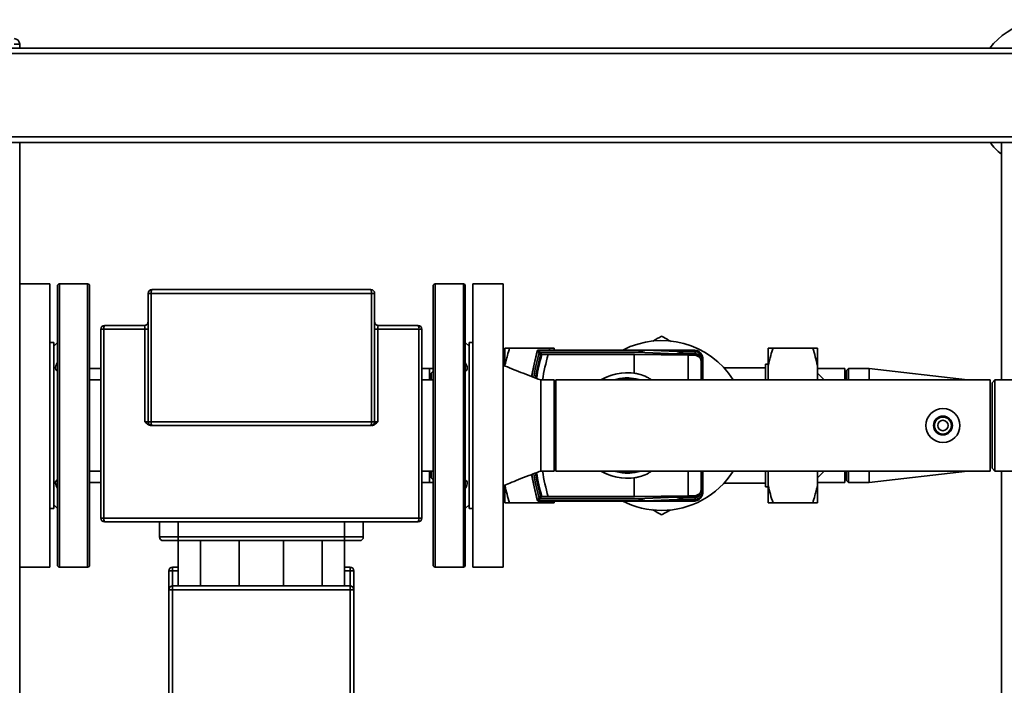
# Paper-space layout 'Blatt1' of a CAD drawing. Units: millimetres. Extents: x 0 to 5940, y 0 to 4200.
# Drawn here: x 1615 to 2136, y 973 to 1326 of the extents above; entities that cross this region are included whole.
import ezdxf

# ---------------------------------------------------------------- set-up
doc = ezdxf.new("R2010")
doc.units = ezdxf.units.MM
doc.header["$LTSCALE"] = 10
doc.layers.add('1', color=7, linetype='Continuous')
doc.styles.add('SLDTEXTSTYLE0', font='TXT', dxfattribs={"width": 0.605})
doc.dimstyles.new('SLDDIMSTYLE0', dxfattribs={"dimtxt": 35, "dimasz": 25, "dimexe": 0, "dimexo": 0.0625, "dimgap": 8.75, "dimtad": 1, "dimdec": 1, "dimrnd": 1e-09, "dimzin": 4, "dimdsep": 46, "dimtxsty": 'SLDTEXTSTYLE0', "dimsah": 1, "dimcen": 0.09, "dimadec": 0, "dimazin": 1, "dimtfac": 1, "dimtdec": 1, "dimtofl": 0, "dimtmove": 0, "dimatfit": 3, "dimfxl": 1, "dimfrac": 2, "dimtolj": 1, "dimtzin": 12, "dimarcsym": 0})

# ---------------------------------------------------------------- blocks, each defined once
blk = doc.blocks.new('_D_2')
at = {"layer": '1'}
for p, q in [((799.81, 1325.69), (274.81, 1325.69)), ((284.81, 575.8), (284.81, 1325.69)), ((1851.31, 575.8), (274.81, 575.8))]:
    blk.add_line(p, q, dxfattribs=at)
for points in [[(284.81, 1325.69), (280.81, 1300.69), (288.81, 1300.69)], [(284.81, 575.8), (288.81, 600.8), (280.81, 600.8)]]:
    blk.add_solid(points, dxfattribs=at)
at = {"layer": '1', "insert": (239.69, 871.87), "char_height": 35, "attachment_point": 1, "rotation": 90, "style": 'SLDTEXTSTYLE0'}
blk.add_mtext('ca. 800', dxfattribs=at)

psp = doc.layouts.new('Blatt1')

# ---------------------------------------------------------------- linework, layer by layer
at = {"color": 7, "linetype": 'Continuous', "lineweight": 35}
for p, q in [((787.81, 1310.69), (2181.81, 1310.69)), ((1614.81, 1312.69), (1611.81, 1312.69)), ((1614.81, 1312.69), (1614.81, 1310.69)), ((784.81, 1307.69), (2184.81, 1307.69)), ((784.81, 1263.69), (2184.81, 1263.69)), ((787.81, 1260.69), (2181.81, 1260.69)), ((1614.81, 1260.69), (1614.81, 1185.69)), ((2134.81, 1134.84), (2134.81, 1260.69)), ((1630.81, 1185.69), (1614.81, 1185.69)), ((1614.81, 1035.69), (1614.81, 1185.69)), ((1630.81, 1035.69), (1630.81, 1185.69)), ((1634.81, 1036.69), (1634.81, 1184.69)), ((1650.81, 1185.69), (1635.81, 1185.69)), ((1635.81, 1185.69), (1635.81, 1035.69)), ((1650.81, 1185.69), (1650.81, 1035.69)), ((1651.81, 1184.69), (1651.81, 1036.69)), ((1833.81, 1036.69), (1833.81, 1184.69)), ((1849.81, 1185.69), (1834.81, 1185.69)), ((1834.81, 1110.69), (1834.81, 1185.69)), ((1849.81, 1110.69), (1849.81, 1185.69)), ((1850.81, 1184.69), (1850.81, 1036.69)), ((1870.81, 1185.69), (1854.81, 1185.69)), ((1854.81, 1185.69), (1854.81, 1110.69)), ((1870.81, 1185.69), (1870.81, 1110.69)), ((1682.81, 1180.69), (1684.49, 1180.69)), ((1682.81, 1112.69), (1682.81, 1180.69)), ((1684.49, 1180.69), (1801.13, 1180.69)), ((1684.49, 1180.69), (1684.49, 1112.69)), ((1801.13, 1112.69), (1801.13, 1180.69)), ((1801.13, 1180.69), (1802.81, 1180.69)), ((1802.81, 1180.69), (1802.81, 1112.69)), ((1680.81, 1163.69), (1659.81, 1163.69)), ((1680.81, 1163.69), (1680.87, 1163.62)), ((1804.75, 1163.62), (1804.81, 1163.69)), ((1804.81, 1163.69), (1825.81, 1163.69)), ((1659.35, 1161.69), (1657.81, 1161.69)), ((1657.81, 1161.69), (1657.81, 1061.69)), ((1681.15, 1161.69), (1659.35, 1161.69)), ((1659.35, 1161.69), (1659.35, 1061.69)), ((1681.15, 1112.69), (1681.15, 1161.69)), ((1804.47, 1161.69), (1804.47, 1112.69)), ((1826.26, 1161.69), (1804.47, 1161.69)), ((1826.26, 1061.69), (1826.26, 1161.69)), ((1827.81, 1161.69), (1826.26, 1161.69)), ((1827.81, 1061.69), (1827.81, 1161.69)), ((1632.81, 1154.69), (1630.81, 1154.69)), ((1634.81, 1154.69), (1632.81, 1152.69)), ((1632.81, 1066.69), (1632.81, 1154.69)), ((1852.81, 1152.69), (1850.81, 1154.69)), ((1854.81, 1154.69), (1852.81, 1154.69)), ((1852.81, 1154.69), (1852.81, 1110.69)), ((1871.81, 1142.45), (1871.81, 1151.69)), ((1874.31, 1151.69), (1895.31, 1151.69)), ((1889.11, 1150.22), (1889.03, 1150.32)), ((1889.51, 1150.69), (1889.59, 1150.59)), ((1948.14, 1150.69), (1889.51, 1150.69)), ((1946.36, 1150.59), (1889.59, 1150.59)), ((1941.92, 1149.55), (1890.38, 1149.55)), ((1890.68, 1148.16), (1890.74, 1148.15)), ((1894.66, 1148.3), (1891.32, 1148.35)), ((1894.66, 1148.29), (1894.66, 1148.3)), ((1940.35, 1148.29), (1894.66, 1148.29)), ((1894.68, 1148.49), (1940.38, 1148.49)), ((1895.61, 1150.69), (1895.31, 1151.69)), ((1897.81, 1150.69), (1897.81, 1151.69)), ((1968.9, 1147.97), (1940.35, 1148.29)), ((1940.35, 1148.29), (1940.35, 1148.29)), ((1940.35, 1148.29), (1940.35, 1138.38)), ((1940.38, 1148.49), (1968.93, 1148.17)), ((1946.36, 1150.59), (1941.92, 1149.55)), ((1962.44, 1148.7), (1941.92, 1149.55)), ((1946.36, 1150.59), (1966.88, 1149.73)), ((1968.7, 1149.84), (1948.14, 1150.69)), ((1948.14, 1150.69), (1972.35, 1150.69)), ((1962.44, 1148.7), (1966.88, 1149.73)), ((1972.56, 1148.7), (1962.44, 1148.7)), ((1966.88, 1149.73), (1972.6, 1149.73)), ((1972.7, 1149.84), (1968.7, 1149.84)), ((1968.9, 1147.97), (1968.9, 1134.84)), ((1968.9, 1147.97), (1968.9, 1147.97)), ((1972.03, 1147.97), (1968.9, 1147.97)), ((1968.93, 1148.17), (1972.03, 1148.17)), ((1972.03, 1148.17), (1972.56, 1148.7)), ((1972.03, 1147.97), (1972.03, 1148.17)), ((1972.56, 1149.84), (1972.35, 1150.69)), ((1972.6, 1148.7), (1972.56, 1148.7)), ((1972.6, 1149.73), (1972.7, 1149.84)), ((1972.6, 1148.7), (1972.6, 1149.73)), ((2011.31, 1151.69), (2011.31, 1142.45)), ((2034.81, 1151.69), (2013.81, 1151.69)), ((2037.31, 1151.69), (2037.31, 1142.45)), ((1975.83, 1144.17), (1976.03, 1144.17)), ((1975.83, 1134.84), (1975.83, 1144.17)), ((1976.59, 1144.74), (1976.03, 1144.17)), ((1976.03, 1144.17), (1976.03, 1134.84)), ((1976.7, 1145.84), (1976.59, 1145.74)), ((1976.59, 1145.74), (1976.59, 1144.74)), ((1976.7, 1145.84), (1976.7, 1134.84)), ((2011.31, 1143.19), (2009.81, 1143.19)), ((2009.81, 1143.19), (2009.81, 1134.84)), ((2011.31, 1142.45), (2011.31, 1134.84)), ((2037.31, 1142.45), (2037.31, 1134.84)), ((1657.81, 1140.84), (1651.81, 1140.84)), ((1831.81, 1140.84), (1827.81, 1140.84)), ((1833.81, 1140.84), (1831.81, 1140.84)), ((1831.81, 1140.84), (1831.81, 1134.84)), ((1833.81, 1139.44), (1832.81, 1138.44)), ((1832.81, 1138.44), (1832.81, 1134.84)), ((1940.35, 1138.38), (1944.18, 1137.58)), ((2009.81, 1141.19), (1987.9, 1141.19)), ((2051.81, 1140.84), (2037.31, 1140.84)), ((2040.91, 1134.84), (2037.31, 1138.44)), ((2051.81, 1140.84), (2051.81, 1134.84)), ((2053.81, 1140.84), (2052.81, 1139.84)), ((2052.81, 1134.84), (2052.81, 1139.84)), ((2064.81, 1140.84), (2053.81, 1140.84)), ((2053.81, 1140.84), (2053.81, 1134.84)), ((2116.81, 1134.89), (2064.81, 1140.84)), ((2064.81, 1140.84), (2064.81, 1134.84)), ((1657.81, 1134.84), (1651.81, 1134.84)), ((1833.81, 1134.84), (1827.81, 1134.84)), ((1897.81, 1134.84), (1890.81, 1134.84)), ((1897.81, 1134.84), (1897.81, 1110.69)), ((2128.81, 1134.84), (1898.81, 1134.84)), ((1898.81, 1086.54), (1898.81, 1134.84)), ((1936.7, 1135.89), (1936.7, 1135.97)), ((1936.7, 1135.89), (1936.7, 1135.57)), ((1936.7, 1135.57), (1936.7, 1135.56)), ((2127.81, 1134.89), (2116.81, 1134.89)), ((2116.81, 1134.89), (2116.81, 1134.84)), ((2127.86, 1134.84), (2127.81, 1134.89)), ((2127.81, 1134.84), (2127.81, 1134.89)), ((2128.81, 1086.54), (2128.81, 1134.84)), ((2131.31, 1134.84), (2129.81, 1133.34)), ((2129.81, 1133.34), (2129.81, 1088.04)), ((2149.81, 1134.84), (2131.31, 1134.84)), ((2131.31, 1134.84), (2131.31, 1086.54)), ((1682.81, 1112.69), (1681.15, 1112.69)), ((1682.81, 1112.69), (1684.49, 1112.69)), ((1684.49, 1112.69), (1801.13, 1112.69)), ((1801.13, 1112.69), (1802.81, 1112.69)), ((1804.47, 1112.69), (1802.81, 1112.69)), ((1898.81, 1114.89), (1897.81, 1114.89)), ((1897.81, 1114.76), (1898.81, 1114.76)), ((1897.81, 1114.43), (1898.81, 1114.43)), ((1897.81, 1114.38), (1898.81, 1114.38)), ((1897.81, 1114.09), (1897.82, 1114.07)), ((1898.81, 1114.07), (1897.82, 1114.07)), ((1834.81, 1035.69), (1834.81, 1110.69)), ((1849.81, 1035.69), (1849.81, 1110.69)), ((1852.81, 1110.69), (1852.81, 1066.69)), ((1854.81, 1110.69), (1854.81, 1035.69)), ((1870.81, 1110.69), (1870.81, 1035.69)), ((1897.81, 1110.69), (1897.81, 1086.54)), ((1897.82, 1107.31), (1897.81, 1107.3)), ((1898.81, 1107), (1897.81, 1107)), ((1898.81, 1106.95), (1897.81, 1106.95)), ((1898.81, 1106.62), (1897.81, 1106.62)), ((1897.81, 1106.49), (1898.81, 1106.49)), ((1897.82, 1107.31), (1898.81, 1107.31)), ((1651.81, 1086.54), (1657.81, 1086.54)), ((1827.81, 1086.54), (1833.81, 1086.54)), ((1831.81, 1086.54), (1831.81, 1080.54)), ((1832.81, 1086.54), (1832.81, 1082.94)), ((1890.81, 1086.54), (1897.81, 1086.54)), ((1898.81, 1086.54), (2128.81, 1086.54)), ((1936.7, 1085.81), (1936.7, 1085.82)), ((1936.7, 1085.5), (1936.7, 1085.81)), ((1936.7, 1085.5), (1936.7, 1085.42)), ((1968.9, 1086.54), (1968.9, 1073.41)), ((1975.83, 1077.21), (1975.83, 1086.54)), ((1976.03, 1086.54), (1976.03, 1077.21)), ((1976.7, 1086.54), (1976.7, 1075.54)), ((2009.81, 1086.54), (2009.81, 1078.19)), ((2011.31, 1086.54), (2011.31, 1078.93)), ((2037.31, 1082.94), (2040.91, 1086.54)), ((2037.31, 1086.54), (2037.31, 1078.93)), ((2051.81, 1086.54), (2051.81, 1080.54)), ((2052.81, 1081.54), (2052.81, 1086.54)), ((2053.81, 1086.54), (2053.81, 1080.54)), ((2064.81, 1086.54), (2064.81, 1080.54)), ((2064.81, 1080.54), (2116.81, 1086.49)), ((2116.81, 1086.54), (2116.81, 1086.49)), ((2116.81, 1086.49), (2127.81, 1086.49)), ((2127.81, 1086.49), (2127.86, 1086.54)), ((2127.81, 1086.49), (2127.81, 1086.54)), ((2129.81, 1088.04), (2131.31, 1086.54)), ((2131.31, 1086.54), (2149.81, 1086.54)), ((2134.81, 957.89), (2134.81, 1086.54)), ((1651.81, 1080.54), (1657.81, 1080.54)), ((1827.81, 1080.54), (1831.81, 1080.54)), ((1831.81, 1080.54), (1833.81, 1080.54)), ((1832.81, 1082.94), (1833.81, 1081.94)), ((1944.18, 1083.8), (1940.35, 1083)), ((1940.35, 1083), (1940.35, 1073.1)), ((1987.96, 1080.19), (2009.81, 1080.19)), ((2037.31, 1080.54), (2051.81, 1080.54)), ((2052.81, 1081.54), (2053.81, 1080.54)), ((2053.81, 1080.54), (2064.81, 1080.54)), ((1871.81, 1078.93), (1871.81, 1079.11)), ((1871.81, 1069.69), (1871.81, 1078.93)), ((1975.83, 1077.21), (1976.03, 1077.21)), ((1976.03, 1077.21), (1976.59, 1076.65)), ((1976.59, 1076.65), (1976.59, 1075.65)), ((1976.59, 1075.65), (1976.7, 1075.54)), ((2009.81, 1078.19), (2011.31, 1078.19)), ((2011.31, 1078.93), (2011.31, 1069.69)), ((2037.31, 1078.93), (2037.31, 1069.69)), ((1874.31, 1069.69), (1895.31, 1069.69)), ((1889.03, 1071.06), (1889.11, 1071.16)), ((1889.59, 1070.8), (1889.51, 1070.69)), ((1889.51, 1070.69), (1948.14, 1070.69)), ((1889.59, 1070.8), (1946.36, 1070.8)), ((1890.38, 1071.83), (1941.92, 1071.83)), ((1890.68, 1073.22), (1890.74, 1073.24)), ((1891.32, 1073.03), (1894.66, 1073.09)), ((1894.66, 1073.09), (1894.66, 1073.1)), ((1894.66, 1073.1), (1940.35, 1073.1)), ((1940.38, 1072.9), (1894.68, 1072.9)), ((1895.31, 1069.69), (1895.62, 1070.69)), ((1897.81, 1069.69), (1897.81, 1070.69)), ((1940.35, 1073.1), (1968.9, 1073.41)), ((1940.35, 1073.1), (1940.35, 1073.1)), ((1968.93, 1073.21), (1940.38, 1072.9)), ((1941.92, 1071.83), (1962.45, 1072.69)), ((1941.92, 1071.83), (1946.36, 1070.8)), ((1966.89, 1071.65), (1946.36, 1070.8)), ((1948.14, 1070.69), (1968.7, 1071.55)), ((1948.14, 1070.69), (1972.35, 1070.69)), ((1962.45, 1072.69), (1972.56, 1072.69)), ((1966.89, 1071.65), (1962.45, 1072.69)), ((1972.59, 1071.65), (1966.89, 1071.65)), ((1968.7, 1071.55), (1972.7, 1071.55)), ((1968.9, 1073.41), (1972.03, 1073.41)), ((1968.9, 1073.41), (1968.9, 1073.41)), ((1972.03, 1073.21), (1968.93, 1073.21)), ((1972.03, 1073.41), (1972.03, 1073.21)), ((1972.56, 1072.69), (1972.03, 1073.21)), ((1972.56, 1071.55), (1972.35, 1070.69)), ((1972.59, 1072.69), (1972.56, 1072.69)), ((1972.56, 1072.69), (1972.59, 1072.69)), ((1972.59, 1072.69), (1972.59, 1071.65)), ((1972.7, 1071.55), (1972.59, 1071.65)), ((2034.81, 1069.69), (2013.81, 1069.69)), ((1630.81, 1066.69), (1632.81, 1066.69)), ((1632.81, 1068.69), (1634.81, 1066.69)), ((1850.81, 1066.69), (1852.81, 1068.69)), ((1852.81, 1066.69), (1854.81, 1066.69)), ((1959.28, 1065.93), (1954.81, 1063.35)), ((1657.81, 1061.69), (1659.35, 1061.69)), ((1659.35, 1061.69), (1826.26, 1061.69)), ((1688.81, 1051.69), (1688.81, 1059.69)), ((1698.81, 1059.69), (1698.81, 1051.69)), ((1786.81, 1051.69), (1786.81, 1059.69)), ((1796.81, 1051.69), (1796.81, 1059.69)), ((1826.26, 1061.69), (1827.81, 1061.69)), ((1688.81, 1051.69), (1698.81, 1051.69)), ((1698.81, 1051.69), (1698.81, 1049.69)), ((1698.81, 1051.69), (1786.81, 1051.69)), ((1698.81, 1049.69), (1786.81, 1049.69)), ((1698.81, 1049.69), (1698.81, 1025.69)), ((1710.6, 1025.69), (1710.6, 1049.69)), ((1731.02, 1049.69), (1731.02, 1025.69)), ((1754.6, 1049.69), (1754.6, 1025.69)), ((1775.02, 1049.69), (1775.02, 1025.69)), ((1786.81, 1051.69), (1796.81, 1051.69)), ((1786.81, 1049.69), (1786.81, 1051.69)), ((1786.81, 1049.69), (1786.81, 1025.69)), ((1614.81, 1035.69), (1630.81, 1035.69)), ((1614.81, 1035.69), (1614.81, 750.19)), ((1635.81, 1035.69), (1650.81, 1035.69)), ((1695.81, 1033.69), (1693.81, 1033.69)), ((1693.81, 1023.69), (1693.81, 1033.69)), ((1695.81, 1033.69), (1695.81, 1035.69)), ((1698.81, 1035.69), (1695.81, 1035.69)), ((1698.81, 1033.69), (1695.81, 1033.69)), ((1695.81, 1025.69), (1695.81, 1033.69)), ((1789.81, 1035.69), (1786.81, 1035.69)), ((1789.81, 1033.69), (1786.81, 1033.69)), ((1789.81, 1035.69), (1789.81, 1033.69)), ((1791.81, 1033.69), (1789.81, 1033.69)), ((1789.81, 1033.69), (1789.81, 1025.69)), ((1791.81, 1033.69), (1791.81, 1023.69)), ((1834.81, 1035.69), (1849.81, 1035.69)), ((1854.81, 1035.69), (1870.81, 1035.69)), ((1693.81, 936.57), (1693.81, 1023.69)), ((1695.81, 1023.69), (1693.81, 1023.69)), ((1695.81, 1025.69), (1695.81, 1023.69)), ((1789.81, 1025.69), (1695.81, 1025.69)), ((1695.81, 1023.69), (1695.81, 936.57)), ((1789.81, 1023.69), (1695.81, 1023.69)), ((1789.81, 1023.69), (1789.81, 1025.69)), ((1789.81, 936.57), (1789.81, 1023.69)), ((1791.81, 1023.69), (1789.81, 1023.69)), ((1791.81, 1023.69), (1791.81, 936.57))]:
    psp.add_line(p, q, dxfattribs=at)
at = {"color": 7, "linetype": 'Continuous', "lineweight": 35, "flags": 128}
for points in [[(1885.93, 1136.65), (1887.22, 1143.15), (1888.96, 1150.2)], [(1885.96, 1136.64), (1887.27, 1143.25), (1889.03, 1150.32)], [(1886.06, 1136.6), (1887.36, 1143.16), (1889.11, 1150.22)], [(1889.9, 1149.18), (1888.08, 1141.61), (1887.05, 1136.26)], [(1888.01, 1135.87), (1888.95, 1140.79), (1890.68, 1148.16)], [(1890.68, 1148.16), (1890.24, 1148.73), (1889.9, 1149.18)], [(1890.38, 1149.55), (1890.82, 1148.98), (1891.17, 1148.53)], [(1891.41, 1148.53), (1891.39, 1148.52), (1891.37, 1148.51), (1891.36, 1148.49), (1891.35, 1148.47), (1891.34, 1148.45), (1891.33, 1148.42), (1891.32, 1148.38), (1891.32, 1148.35)], [(1938.65, 1135.8), (1941.15, 1135.48), (1943.83, 1134.84)], [(1888.96, 1071.18), (1887.22, 1078.24), (1885.93, 1084.74)], [(1889.03, 1071.06), (1887.27, 1078.14), (1885.96, 1084.74)], [(1889.11, 1071.16), (1887.36, 1078.22), (1886.06, 1084.78)], [(1887.04, 1085.18), (1888.08, 1079.77), (1889.9, 1072.2)], [(1890.68, 1073.22), (1888.95, 1080.59), (1888.01, 1085.52)], [(1889.9, 1072.2), (1890.33, 1072.77), (1890.68, 1073.22)], [(1891.17, 1072.85), (1890.73, 1072.28), (1890.38, 1071.83)], [(1891.41, 1072.86), (1891.39, 1072.86), (1891.37, 1072.87), (1891.36, 1072.89), (1891.35, 1072.91), (1891.34, 1072.94), (1891.33, 1072.97), (1891.32, 1073), (1891.32, 1073.03)]]:
    psp.add_lwpolyline(points, dxfattribs=at)
at = {"color": 7, "linetype": 'Continuous', "lineweight": 35}
for radius in [9, 5, 4.5, 2.75]:
    psp.add_circle((2103.81, 1110.69), radius, dxfattribs=at)
for centre, radius, start, end in [((2159.81, 1285.69), 40, 0, 141.3178), ((1611.81, 1312.69), 3, 0, 90), ((2159.81, 1285.69), 40, 218.6822, 231.3178), ((1635.81, 1184.69), 1, 90, 180), ((1650.81, 1184.69), 1, 0, 90), ((1834.81, 1184.69), 1, 90, 180), ((1849.81, 1184.69), 1, 0, 90), ((1684.81, 1180.69), 2, 90, 180), ((1687.84, 1181.18), 3.38, 153.4458, 188.2745), ((1797.78, 1181.18), 3.38, 351.7255, 26.5542), ((1800.81, 1180.69), 2, 0, 90), ((1659.81, 1161.69), 2, 90, 180), ((1661.89, 1162.17), 2.58, 143.7394, 190.5874), ((1823.73, 1162.17), 2.58, 349.4126, 36.2606), ((1825.81, 1161.69), 2, 0, 90), ((1954.81, 1110.69), 45, 32.457, 117.266), ((2033.7, 1110.69), 147.78, 165.3179, 170.1935), ((2033.7, 1110.69), 147.27, 165.185, 170.2303), ((1889.64, 1150.02), 0.7, 146.1509, 164.7312), ((1889.51, 1150.19), 0.5, 154.1648, 164.68), ((2281.49, 1448.73), 493.02, 217.2629, 217.4147), ((2279.01, 1447.83), 489.9, 217.3543, 217.5069), ((1891.23, 1148.37), 0.168, 110.5827, 184.703), ((1893.19, 1200.33), 52.02, 267.6533, 267.9393), ((1892.17, 1192.46), 43.94, 268.6869, 268.9997), ((2033.7, 1110.69), 144.03, 164.8695, 170.3476), ((1972.35, 1146.69), 4, 17.0034, 90), ((1936.7, 1110.69), 27.93, 82.4793, 120.1571), ((1936.7, 1110.69), 27.91, 74.4534, 120.0826), ((1936.7, 1110.69), 25.18, 92.6135, 106.4653), ((1684.81, 1112.69), 2, 180, 270), ((1687.84, 1112.2), 3.38, 171.7255, 206.5542), ((1797.78, 1112.2), 3.38, 333.4458, 8.2745), ((1800.81, 1112.69), 2, 270, 0), ((2033.7, 1110.69), 147.78, 189.7916, 194.6821), ((2033.7, 1110.69), 147.27, 189.7551, 194.815), ((2033.7, 1110.69), 144.03, 189.6524, 195.1305), ((1936.7, 1110.69), 27.93, 239.8429, 277.5207), ((1936.7, 1110.69), 27.91, 239.9174, 285.5466), ((1936.7, 1110.69), 25.18, 253.5347, 270), ((1936.7, 1110.69), 25.18, 272.242, 286.4653), ((1954.81, 1110.69), 45, 270, 327.543), ((1889.64, 1071.36), 0.7, 195.2689, 213.8491), ((1889.51, 1071.19), 0.5, 195.32, 205.8352), ((2281.49, 772.65), 493.02, 142.5853, 142.7371), ((2279.01, 773.55), 489.9, 142.4931, 142.6457), ((1893.19, 1021.05), 52.02, 92.0607, 92.3467), ((1891.23, 1073.01), 0.168, 175.297, 249.4173), ((1892.17, 1028.92), 43.94, 91.0003, 91.3131), ((1954.81, 1110.69), 45, 242.734, 270), ((1972.35, 1074.69), 4, 270, 343.0063), ((1659.81, 1061.69), 2, 180, 270), ((1661.89, 1061.22), 2.58, 169.4126, 216.2606), ((1823.73, 1061.22), 2.58, 323.7394, 10.5874), ((1825.81, 1061.69), 2, 270, 0), ((1690.81, 1051.69), 2, 180, 270), ((1794.81, 1051.69), 2, 270, 0), ((1635.81, 1036.69), 1, 180, 270), ((1650.81, 1036.69), 1, 270, 360), ((1695.81, 1033.69), 2, 90, 180), ((1789.81, 1033.69), 2, 0, 90), ((1834.81, 1036.69), 1, 180, 270), ((1849.81, 1036.69), 1, 270, 360), ((1695.81, 1023.69), 2, 90, 180), ((1789.81, 1023.69), 2, 0, 90)]:
    psp.add_arc(centre, radius, start, end, dxfattribs=at)
for points, knots in [([(1684.81, 1182.69), (1691.2, 1182.69), (1704, 1182.69), (1723.37, 1182.69), (1742.81, 1182.69), (1762.25, 1182.69), (1781.62, 1182.69), (1794.41, 1182.69), (1800.81, 1182.69)], [0, 0, 0, 0, 0.166385, 0.333069, 0.5, 0.666927, 0.833613, 1, 1, 1, 1]), ([(1681.94, 1164.04), (1681.77, 1163.94), (1681.44, 1163.75), (1681.06, 1163.68), (1680.87, 1163.65)], [0, 0, 0, 0, 0.506962, 1, 1, 1, 1]), ([(1680.87, 1163.62), (1680.89, 1163.6), (1680.96, 1163.55), (1681.03, 1163.22), (1681.09, 1162.81), (1681.12, 1162.45), (1681.14, 1162.07), (1681.14, 1161.82), (1681.15, 1161.69)], [0, 0, 0, 0, 0.151786, 0.437611, 0.585499, 0.728204, 0.866197, 1, 1, 1, 1]), ([(1682.81, 1165.69), (1682.78, 1165.43), (1682.71, 1164.91), (1682.35, 1164.32), (1682.01, 1164.12), (1681.89, 1164.06)], [0, 0, 0, 0, 0.398298, 0.796597, 1, 1, 1, 1]), ([(1803.73, 1164.06), (1803.61, 1164.12), (1803.27, 1164.32), (1802.9, 1164.91), (1802.84, 1165.43), (1802.81, 1165.69)], [0, 0, 0, 0, 0.203454, 0.601727, 1, 1, 1, 1]), ([(1804.74, 1163.65), (1804.55, 1163.68), (1804.17, 1163.75), (1803.85, 1163.94), (1803.68, 1164.04)], [0, 0, 0, 0, 0.492997, 1, 1, 1, 1]), ([(1804.47, 1161.69), (1804.47, 1161.82), (1804.48, 1162.09), (1804.5, 1162.46), (1804.53, 1162.82), (1804.58, 1163.22), (1804.66, 1163.55), (1804.72, 1163.6), (1804.75, 1163.62)], [0, 0, 0, 0, 0.138694, 0.279663, 0.417391, 0.562666, 0.848823, 1, 1, 1, 1]), ([(1950.12, 1155.33), (1950.15, 1155.35), (1951.73, 1156.26), (1953.29, 1157.15), (1954.81, 1158.03)], [0, 0, 0, 0, 0.018626, 1, 1, 1, 1]), ([(1954.81, 1158.03), (1956.1, 1157.29), (1957.68, 1156.37), (1959.3, 1155.44), (1959.61, 1155.26)], [0, 0, 0, 0, 0.810981, 1, 1, 1, 1]), ([(1874.31, 1151.69), (1873.9, 1150.4), (1873.2, 1148.23), (1872.39, 1145.14), (1872, 1143.35), (1871.81, 1142.45)], [0, 0, 0, 0, 0.423193, 0.711439, 1, 1, 1, 1]), ([(1871.81, 1151.69), (1872.15, 1151.69), (1872.84, 1151.69), (1873.82, 1151.69), (1874.31, 1151.69)], [0, 0, 0, 0, 0.499223, 1, 1, 1, 1]), ([(1889.06, 1150.41), (1889.09, 1150.45), (1889.14, 1150.54), (1889.29, 1150.66), (1889.43, 1150.68), (1889.51, 1150.69)], [0, 0, 0, 0, 0.280776, 0.561514, 1, 1, 1, 1]), ([(1889.11, 1150.22), (1889.13, 1150.27), (1889.17, 1150.38), (1889.29, 1150.5), (1889.44, 1150.57), (1889.54, 1150.58), (1889.58, 1150.59)], [0, 0, 0, 0, 0.261024, 0.52197, 0.783288, 1, 1, 1, 1]), ([(1889.11, 1150.22), (1889.11, 1150.22), (1889.11, 1150.22), (1889.11, 1150.22), (1889.11, 1150.22)], [0, 0, 0, 0, 0.56, 1, 1, 1, 1]), ([(1889.49, 1150.68), (1889.48, 1150.68), (1889.42, 1150.67), (1889.39, 1150.67), (1889.37, 1150.66)], [0, 0, 0, 0, 0.1143843, 1, 1, 1, 1]), ([(1889.59, 1150.59), (1889.59, 1150.59), (1889.59, 1150.59), (1889.59, 1150.59), (1889.58, 1150.59)], [0, 0, 0, 0, 0.56, 1, 1, 1, 1]), ([(1890.38, 1149.55), (1890.32, 1149.54), (1890.21, 1149.53), (1890.06, 1149.45), (1889.95, 1149.33), (1889.92, 1149.23), (1889.9, 1149.18)], [0, 0, 0, 0, 0.259957, 0.519835, 0.780096, 1, 1, 1, 1]), ([(1889.9, 1149.18), (1889.9, 1149.18), (1889.9, 1149.18), (1889.9, 1149.18), (1889.9, 1149.18)], [0, 0, 0, 0, 0.56, 1, 1, 1, 1]), ([(1890.38, 1149.55), (1890.38, 1149.55), (1890.38, 1149.55), (1890.38, 1149.55), (1890.38, 1149.55)], [0, 0, 0, 0, 0.56, 1, 1, 1, 1]), ([(1890.68, 1148.16), (1890.69, 1148.19), (1890.71, 1148.25), (1890.77, 1148.35), (1890.87, 1148.45), (1891.01, 1148.52), (1891.12, 1148.53), (1891.17, 1148.53)], [0, 0, 0, 0, 0.136933, 0.266901, 0.517326, 0.763532, 1, 1, 1, 1]), ([(1891.06, 1148.36), (1891.02, 1148.36), (1890.96, 1148.36), (1890.88, 1148.32), (1890.83, 1148.28), (1890.79, 1148.24), (1890.76, 1148.2), (1890.75, 1148.16), (1890.74, 1148.15)], [0, 0, 0, 0, 0.256926, 0.499089, 0.638811, 0.76459, 0.882538, 1, 1, 1, 1]), ([(1891.41, 1148.53), (1891.8, 1148.52), (1892.85, 1148.5), (1893.97, 1148.49), (1894.68, 1148.49)], [0, 0, 0, 0, 0.3756848, 1, 1, 1, 1]), ([(1894.68, 1148.49), (1894.68, 1148.48), (1894.67, 1148.48), (1894.66, 1148.43), (1894.66, 1148.37), (1894.66, 1148.32), (1894.66, 1148.3)], [0, 0, 0, 0, 0.252397, 0.524839, 0.770124, 1, 1, 1, 1]), ([(1895.31, 1151.69), (1896.05, 1151.69), (1897.01, 1151.69), (1897.66, 1151.69), (1897.81, 1151.69)], [0, 0, 0, 0, 0.780351, 1, 1, 1, 1]), ([(1940.38, 1148.49), (1940.38, 1148.48), (1940.37, 1148.47), (1940.36, 1148.43), (1940.35, 1148.36), (1940.35, 1148.31), (1940.35, 1148.29)], [0, 0, 0, 0, 0.246799, 0.513106, 0.765708, 1, 1, 1, 1]), ([(1968.9, 1147.97), (1968.9, 1148), (1968.9, 1148.05), (1968.9, 1148.11), (1968.91, 1148.16), (1968.92, 1148.17), (1968.93, 1148.17)], [0, 0, 0, 0, 0.234292, 0.486894, 0.753201, 1, 1, 1, 1]), ([(1972.03, 1148.17), (1972.56, 1148.11), (1973.61, 1147.99), (1974.93, 1147.07), (1975.85, 1145.75), (1975.97, 1144.7), (1976.03, 1144.17)], [0, 0, 0, 0, 0.250035, 0.5, 0.749965, 1, 1, 1, 1]), ([(1975.83, 1144.17), (1975.82, 1144.44), (1975.79, 1144.95), (1975.47, 1145.9), (1974.79, 1146.93), (1973.76, 1147.61), (1972.81, 1147.93), (1972.3, 1147.96), (1972.03, 1147.97)], [0, 0, 0, 0, 0.131676, 0.260583, 0.5, 0.739417, 0.868324, 1, 1, 1, 1]), ([(1972.6, 1149.73), (1973.05, 1149.69), (1973.94, 1149.6), (1975.14, 1148.91), (1976.05, 1147.89), (1976.52, 1146.77), (1976.57, 1146.03), (1976.59, 1145.74)], [0, 0, 0, 0, 0.2149522, 0.4298239, 0.6444408, 0.8592139, 1, 1, 1, 1]), ([(1976.59, 1144.74), (1976.58, 1145), (1976.53, 1145.71), (1976.09, 1146.79), (1975.19, 1147.83), (1973.97, 1148.55), (1973.05, 1148.65), (1972.6, 1148.7)], [0, 0, 0, 0, 0.12378, 0.341327, 0.562397, 0.785738, 1, 1, 1, 1]), ([(1972.7, 1149.84), (1973.24, 1149.77), (1974.29, 1149.65), (1975.59, 1148.73), (1976.51, 1147.43), (1976.63, 1146.38), (1976.7, 1145.84)], [0, 0, 0, 0, 0.259932, 0.5, 0.740068, 1, 1, 1, 1]), ([(2013.81, 1151.69), (2013.39, 1150.4), (2012.41, 1147.35), (2011.71, 1144.24), (2011.31, 1142.45)], [0, 0, 0, 0, 0.423227, 1, 1, 1, 1]), ([(2011.31, 1151.69), (2011.65, 1151.69), (2012.34, 1151.69), (2013.32, 1151.69), (2013.81, 1151.69)], [0, 0, 0, 0, 0.499223, 1, 1, 1, 1]), ([(2037.31, 1142.45), (2036.96, 1144), (2036.28, 1147.11), (2035.3, 1150.16), (2034.81, 1151.69)], [0, 0, 0, 0, 0.499223, 1, 1, 1, 1]), ([(2034.81, 1151.69), (2035.55, 1151.69), (2036.51, 1151.69), (2037.16, 1151.69), (2037.31, 1151.69)], [0, 0, 0, 0, 0.780351, 1, 1, 1, 1]), ([(1634.81, 1139.32), (1634.54, 1139.5), (1634.01, 1139.87), (1633.73, 1140.94), (1633.93, 1142.25), (1634.38, 1143.33), (1634.72, 1143.94), (1634.81, 1144.1)], [0, 0, 0, 0, 0.242809, 0.487311, 0.70653, 0.919884, 1, 1, 1, 1]), ([(1850.81, 1144.1), (1851.07, 1143.59), (1851.6, 1142.57), (1851.89, 1141.16), (1851.68, 1140.1), (1851.24, 1139.57), (1850.9, 1139.37), (1850.81, 1139.32)], [0, 0, 0, 0, 0.242809, 0.487311, 0.70653, 0.919884, 1, 1, 1, 1]), ([(1890.81, 1134.84), (1887.26, 1136.16), (1880.54, 1138.65), (1873.93, 1141.4), (1870.81, 1142.69)], [0, 0, 0, 0, 0.528874, 1, 1, 1, 1]), ([(1944.18, 1137.58), (1945.43, 1137.08), (1947.3, 1136.34), (1948.98, 1135.21), (1949.53, 1134.84)], [0, 0, 0, 0, 0.670622, 1, 1, 1, 1]), ([(1936.7, 1135.97), (1936, 1135.92), (1934.8, 1135.83), (1933.79, 1135.17), (1933.36, 1134.9)], [0, 0, 0, 0, 0.575904, 1, 1, 1, 1]), ([(1936.7, 1135.56), (1936.14, 1135.53), (1935.22, 1135.48), (1934.45, 1135.02), (1934.15, 1134.84)], [0, 0, 0, 0, 0.613648, 1, 1, 1, 1]), ([(1936.7, 1135.97), (1937.39, 1135.91), (1938.63, 1135.82), (1939.67, 1135.14), (1940.13, 1134.84)], [0, 0, 0, 0, 0.557582, 1, 1, 1, 1]), ([(1939.25, 1134.84), (1938.94, 1135.02), (1938.17, 1135.48), (1937.26, 1135.53), (1936.7, 1135.56)], [0, 0, 0, 0, 0.386347, 1, 1, 1, 1]), ([(1681.15, 1112.69), (1681.59, 1112.24), (1682.29, 1111.54), (1683.47, 1110.83), (1684.19, 1110.74), (1684.55, 1110.69)], [0, 0, 0, 0, 0.466742, 0.729097, 1, 1, 1, 1]), ([(1804.47, 1112.69), (1804.03, 1112.24), (1803.33, 1111.54), (1802.15, 1110.83), (1801.43, 1110.74), (1801.06, 1110.69)], [0, 0, 0, 0, 0.4667363, 0.7302192, 1, 1, 1, 1]), ([(1684.81, 1110.69), (1691.2, 1110.69), (1704, 1110.69), (1723.37, 1110.69), (1742.81, 1110.69), (1762.25, 1110.69), (1781.62, 1110.69), (1794.41, 1110.69), (1800.81, 1110.69)], [0, 0, 0, 0, 0.166385, 0.333069, 0.5, 0.666927, 0.833613, 1, 1, 1, 1]), ([(1890.81, 1110.69), (1890.81, 1109.11), (1890.81, 1105.95), (1890.81, 1101.39), (1890.81, 1097.19), (1890.81, 1093.51), (1890.81, 1090.48), (1890.81, 1088.25), (1890.81, 1086.83), (1890.81, 1086.65), (1890.81, 1086.56)], [0, 0, 0, 0, 0.125652, 0.251304, 0.376956, 0.502608, 0.628259, 0.753911, 0.879563, 1, 1, 1, 1]), ([(1870.81, 1078.69), (1872.01, 1079.19), (1874.71, 1080.32), (1879.24, 1082.15), (1884.69, 1084.3), (1888.67, 1085.76), (1890.81, 1086.54)], [0, 0, 0, 0, 0.181014, 0.408501, 0.681812, 1, 1, 1, 1]), ([(1936.7, 1085.42), (1936, 1085.47), (1934.76, 1085.56), (1933.72, 1086.24), (1933.26, 1086.54)], [0, 0, 0, 0, 0.5575816, 1, 1, 1, 1]), ([(1934.15, 1086.54), (1934.45, 1086.36), (1935.22, 1085.9), (1936.14, 1085.85), (1936.7, 1085.82)], [0, 0, 0, 0, 0.386348, 1, 1, 1, 1]), ([(1936.7, 1085.42), (1937.39, 1085.47), (1938.63, 1085.56), (1939.67, 1086.24), (1940.13, 1086.54)], [0, 0, 0, 0, 0.557582, 1, 1, 1, 1]), ([(1936.7, 1085.82), (1937.26, 1085.85), (1938.17, 1085.9), (1938.94, 1086.36), (1939.25, 1086.54)], [0, 0, 0, 0, 0.613648, 1, 1, 1, 1]), ([(1949.53, 1086.54), (1948.98, 1086.17), (1947.3, 1085.04), (1945.43, 1084.3), (1944.18, 1083.8)], [0, 0, 0, 0, 0.3293785, 1, 1, 1, 1]), ([(1634.81, 1077.28), (1634.54, 1077.79), (1634.01, 1078.81), (1633.73, 1080.23), (1633.93, 1081.28), (1634.38, 1081.82), (1634.72, 1082.01), (1634.81, 1082.06)], [0, 0, 0, 0, 0.242809, 0.487311, 0.70653, 0.919884, 1, 1, 1, 1]), ([(1850.81, 1082.06), (1851.07, 1081.88), (1851.6, 1081.51), (1851.89, 1080.44), (1851.68, 1079.13), (1851.24, 1078.06), (1850.9, 1077.45), (1850.81, 1077.28)], [0, 0, 0, 0, 0.242809, 0.487311, 0.70653, 0.919884, 1, 1, 1, 1]), ([(1871.81, 1078.93), (1872.15, 1077.38), (1872.84, 1074.27), (1873.82, 1071.22), (1874.31, 1069.69)], [0, 0, 0, 0, 0.499223, 1, 1, 1, 1]), ([(1972.03, 1073.41), (1972.3, 1073.43), (1972.81, 1073.46), (1973.76, 1073.77), (1974.79, 1074.46), (1975.47, 1075.48), (1975.79, 1076.43), (1975.82, 1076.95), (1975.83, 1077.21)], [0, 0, 0, 0, 0.1316763, 0.2605832, 0.5, 0.7394168, 0.8683237, 1, 1, 1, 1]), ([(1976.03, 1077.21), (1975.97, 1076.68), (1975.85, 1075.64), (1974.93, 1074.32), (1973.61, 1073.39), (1972.56, 1073.27), (1972.03, 1073.21)], [0, 0, 0, 0, 0.250035, 0.5, 0.749965, 1, 1, 1, 1]), ([(1976.59, 1076.65), (1976.58, 1076.39), (1976.53, 1075.68), (1976.09, 1074.61), (1975.2, 1073.56), (1974.05, 1072.9), (1973.13, 1072.7), (1972.67, 1072.69), (1972.59, 1072.69)], [0, 0, 0, 0, 0.12234, 0.339059, 0.559494, 0.782674, 0.96465, 1, 1, 1, 1]), ([(1976.59, 1075.65), (1976.55, 1075.2), (1976.46, 1074.3), (1975.77, 1073.1), (1974.75, 1072.2), (1973.63, 1071.72), (1972.89, 1071.67), (1972.59, 1071.65)], [0, 0, 0, 0, 0.214926, 0.429837, 0.644398, 0.859199, 1, 1, 1, 1]), ([(1976.7, 1075.54), (1976.63, 1075), (1976.51, 1073.95), (1975.59, 1072.66), (1974.29, 1071.74), (1973.24, 1071.61), (1972.7, 1071.55)], [0, 0, 0, 0, 0.259932, 0.5, 0.740068, 1, 1, 1, 1]), ([(2011.31, 1078.93), (2011.65, 1077.38), (2012.34, 1074.27), (2013.32, 1071.22), (2013.81, 1069.69)], [0, 0, 0, 0, 0.499223, 1, 1, 1, 1]), ([(2034.81, 1069.69), (2035.22, 1070.98), (2035.91, 1073.15), (2036.73, 1076.24), (2037.12, 1078.03), (2037.31, 1078.93)], [0, 0, 0, 0, 0.423193, 0.711439, 1, 1, 1, 1]), ([(1874.31, 1069.69), (1873.56, 1069.69), (1872.61, 1069.69), (1871.95, 1069.69), (1871.81, 1069.69)], [0, 0, 0, 0, 0.780351, 1, 1, 1, 1]), ([(1889.51, 1070.69), (1889.46, 1070.7), (1889.35, 1070.71), (1889.18, 1070.79), (1889.1, 1070.9), (1889.06, 1070.97)], [0, 0, 0, 0, 0.280807, 0.561535, 1, 1, 1, 1]), ([(1889.58, 1070.8), (1889.53, 1070.8), (1889.42, 1070.81), (1889.27, 1070.9), (1889.16, 1071.02), (1889.12, 1071.12), (1889.11, 1071.16)], [0, 0, 0, 0, 0.261024, 0.52197, 0.783287, 1, 1, 1, 1]), ([(1889.11, 1071.16), (1889.11, 1071.16), (1889.11, 1071.16), (1889.11, 1071.16), (1889.11, 1071.16)], [0, 0, 0, 0, 0.5599999, 1, 1, 1, 1]), ([(1889.58, 1070.8), (1889.59, 1070.8), (1889.59, 1070.8), (1889.59, 1070.8), (1889.59, 1070.8)], [0, 0, 0, 0, 0.5599999, 1, 1, 1, 1]), ([(1889.9, 1072.2), (1889.92, 1072.15), (1889.96, 1072.04), (1890.08, 1071.92), (1890.23, 1071.85), (1890.33, 1071.84), (1890.38, 1071.83)], [0, 0, 0, 0, 0.259957, 0.519836, 0.780097, 1, 1, 1, 1]), ([(1889.9, 1072.2), (1889.9, 1072.2), (1889.9, 1072.2), (1889.9, 1072.2), (1889.9, 1072.2)], [0, 0, 0, 0, 0.5600001, 1, 1, 1, 1]), ([(1890.38, 1071.83), (1890.38, 1071.83), (1890.38, 1071.83), (1890.38, 1071.83), (1890.38, 1071.83)], [0, 0, 0, 0, 0.56, 1, 1, 1, 1]), ([(1891.17, 1072.85), (1891.12, 1072.86), (1891.01, 1072.86), (1890.87, 1072.93), (1890.77, 1073.03), (1890.71, 1073.13), (1890.69, 1073.19), (1890.68, 1073.22)], [0, 0, 0, 0, 0.2361252, 0.4823655, 0.7329513, 0.8629957, 1, 1, 1, 1]), ([(1890.74, 1073.24), (1890.75, 1073.22), (1890.76, 1073.18), (1890.79, 1073.14), (1890.83, 1073.1), (1890.88, 1073.06), (1890.96, 1073.03), (1891.02, 1073.02), (1891.06, 1073.02)], [0, 0, 0, 0, 0.117548, 0.235591, 0.361486, 0.501359, 0.74329, 1, 1, 1, 1]), ([(1894.68, 1072.9), (1893.97, 1072.89), (1892.85, 1072.88), (1891.8, 1072.86), (1891.41, 1072.86)], [0, 0, 0, 0, 0.624315, 1, 1, 1, 1]), ([(1894.66, 1073.09), (1894.66, 1073.06), (1894.66, 1073.02), (1894.66, 1072.95), (1894.67, 1072.91), (1894.68, 1072.9), (1894.68, 1072.9)], [0, 0, 0, 0, 0.229876, 0.475161, 0.747603, 1, 1, 1, 1]), ([(1897.81, 1069.69), (1897.46, 1069.69), (1896.78, 1069.69), (1895.8, 1069.69), (1895.31, 1069.69)], [0, 0, 0, 0, 0.499223, 1, 1, 1, 1]), ([(1940.35, 1073.1), (1940.35, 1073.07), (1940.35, 1073.02), (1940.36, 1072.96), (1940.37, 1072.91), (1940.38, 1072.9), (1940.38, 1072.9)], [0, 0, 0, 0, 0.234292, 0.486894, 0.753201, 1, 1, 1, 1]), ([(1968.9, 1073.41), (1968.9, 1073.39), (1968.9, 1073.34), (1968.9, 1073.27), (1968.91, 1073.22), (1968.92, 1073.21), (1968.93, 1073.21)], [0, 0, 0, 0, 0.234292, 0.486894, 0.753201, 1, 1, 1, 1]), ([(2013.81, 1069.69), (2013.06, 1069.69), (2012.11, 1069.69), (2011.45, 1069.69), (2011.31, 1069.69)], [0, 0, 0, 0, 0.780351, 1, 1, 1, 1]), ([(2037.31, 1069.69), (2036.96, 1069.69), (2036.28, 1069.69), (2035.3, 1069.69), (2034.81, 1069.69)], [0, 0, 0, 0, 0.499223, 1, 1, 1, 1]), ([(1954.81, 1063.35), (1953.52, 1064.09), (1951.94, 1065.01), (1950.32, 1065.94), (1950.02, 1066.12)], [0, 0, 0, 0, 0.811951, 1, 1, 1, 1]), ([(1659.81, 1059.69), (1666.61, 1059.69), (1680.2, 1059.69), (1700.92, 1059.69), (1721.8, 1059.69), (1742.81, 1059.69), (1763.81, 1059.69), (1784.7, 1059.69), (1805.41, 1059.69), (1819.01, 1059.69), (1825.81, 1059.69)], [0, 0, 0, 0, 0.124587, 0.249172, 0.374584, 0.5, 0.625413, 0.750828, 0.875412, 1, 1, 1, 1]), ([(1690.81, 1049.69), (1690.92, 1049.69), (1691.08, 1049.69), (1692.08, 1049.69), (1693.11, 1049.69), (1694.39, 1049.69), (1696.25, 1049.69), (1697.8, 1049.69), (1698.81, 1049.69)], [0, 0, 0, 0, 0.239457, 0.368361, 0.5, 0.631639, 0.760543, 1, 1, 1, 1]), ([(1786.81, 1049.69), (1787.81, 1049.69), (1789.36, 1049.69), (1791.23, 1049.69), (1792.51, 1049.69), (1793.54, 1049.69), (1794.54, 1049.69), (1794.7, 1049.69), (1794.81, 1049.69)], [0, 0, 0, 0, 0.239457, 0.368361, 0.5, 0.631639, 0.760543, 1, 1, 1, 1])]:
    psp.add_open_spline(points, degree=3, knots=knots, dxfattribs=at)
for points in [[(1681.15, 1161.69), (1681.37, 1161.69), (1681.82, 1161.69), (1682.37, 1161.69), (1682.74, 1161.69), (1682.78, 1161.69), (1682.81, 1161.69)], [(1802.81, 1161.69), (1802.83, 1161.69), (1802.88, 1161.69), (1803.25, 1161.69), (1803.79, 1161.69), (1804.25, 1161.69), (1804.47, 1161.69)], [(1890.81, 1134.84), (1890.81, 1134.75), (1890.81, 1134.57), (1890.81, 1133.14), (1890.81, 1130.9), (1890.81, 1127.88), (1890.81, 1124.19), (1890.81, 1119.99), (1890.81, 1115.43), (1890.81, 1112.27), (1890.81, 1110.69)]]:
    psp.add_open_spline(points, degree=3, dxfattribs=at)

# ---------------------------------------------------------------- dimensions: what is measured, and where the dimension line sits
at = {"layer": '1'}
dim = psp.add_linear_dim(base=(284.81, 1325.69), p1=(1861.31, 575.8), p2=(809.81, 1325.69), angle=90, dimstyle='SLDDIMSTYLE0', dxfattribs=at)
dim.commit()
dim.dimension.update_dxf_attribs({"geometry": '_D_2', "text_midpoint": (284.81, 950.75), "dimtype": 160})

doc.saveas('drawing.dxf')
